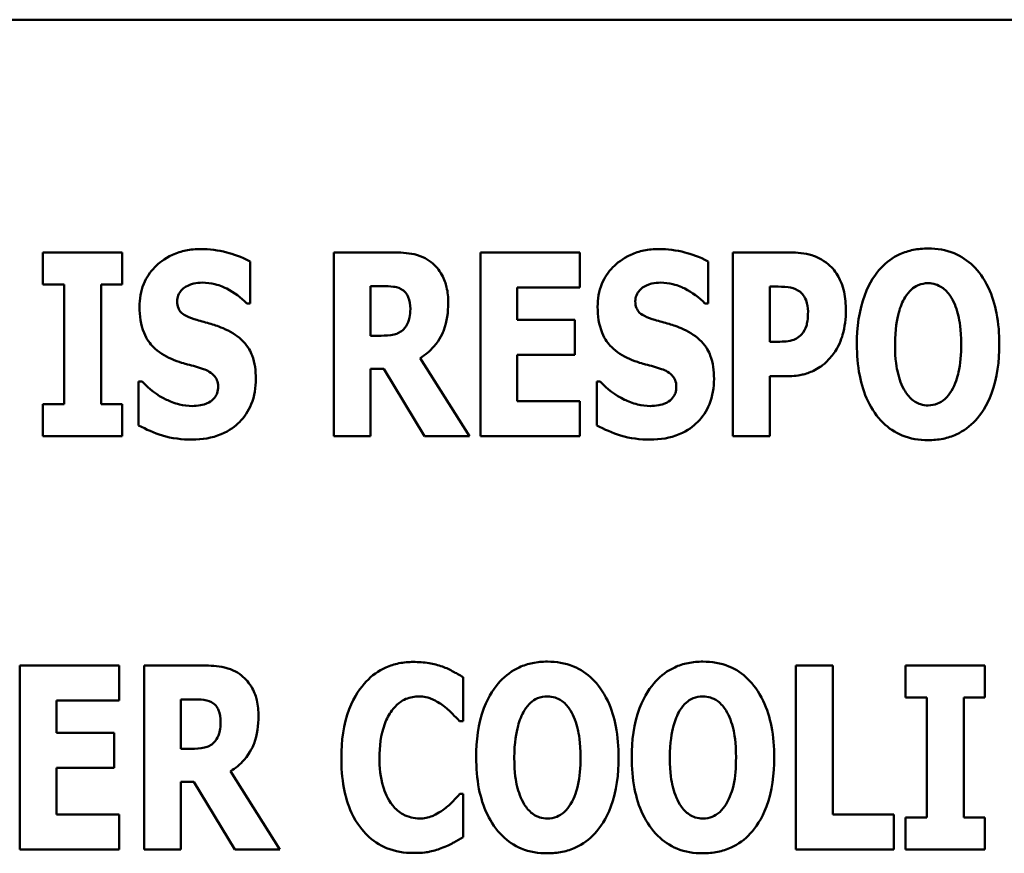
# Model space of a CAD drawing. Units: inches. Extents: x 2 to 108, y 1 to 84.
# Drawn here: x 29 to 30, y 39 to 40 of the extents above; entities that cross this region are included whole.
import ezdxf

# ---------------------------------------------------------------- set-up
doc = ezdxf.new("R2010")
doc.units = ezdxf.units.IN
doc.header["$LTSCALE"] = 5
doc.header["$MEASUREMENT"] = 0
doc.layers.add('Visible (ANSI)', color=7, linetype='Continuous', lineweight=50)

msp = doc.modelspace()

# ---------------------------------------------------------------- linework, layer by layer
at = {"layer": 'Visible (ANSI)'}
for p, q in [((30.59963, 39.93883), (28.59963, 39.93883)), ((29.42784, 39.81082), (29.42784, 39.79319)), ((29.47146, 39.81082), (29.42784, 39.81082)), ((29.47146, 39.79319), (29.47146, 39.81082)), ((29.62045, 39.81082), (29.5879, 39.81082)), ((29.5879, 39.81082), (29.5879, 39.70964)), ((29.66866, 39.81082), (29.66866, 39.70964)), ((29.72327, 39.81082), (29.66866, 39.81082)), ((29.72327, 39.79155), (29.72327, 39.81082)), ((29.83888, 39.81082), (29.80748, 39.81082)), ((29.80748, 39.81082), (29.80748, 39.70964)), ((29.54181, 39.78269), (29.54181, 39.80582)), ((29.79395, 39.78269), (29.79395, 39.80582)), ((29.42784, 39.79319), (29.43949, 39.79319)), ((29.43949, 39.79319), (29.43949, 39.72727)), ((29.45982, 39.72727), (29.45982, 39.79319)), ((29.45982, 39.79319), (29.47146, 39.79319)), ((29.60807, 39.76498), (29.60807, 39.79221)), ((29.60807, 39.79221), (29.61487, 39.79221)), ((29.68883, 39.79155), (29.72327, 39.79155)), ((29.68883, 39.77376), (29.68883, 39.79155)), ((29.82781, 39.76162), (29.82781, 39.79196)), ((29.82781, 39.79196), (29.83068, 39.79196)), ((29.54001, 39.78269), (29.54181, 39.78269)), ((29.79214, 39.78269), (29.79395, 39.78269)), ((29.72056, 39.77376), (29.68883, 39.77376)), ((29.72056, 39.75449), (29.72056, 39.77376)), ((29.61389, 39.76498), (29.60807, 39.76498)), ((29.82921, 39.76162), (29.82781, 39.76162)), ((29.66267, 39.70964), (29.63545, 39.75268)), ((29.68883, 39.72891), (29.68883, 39.75449)), ((29.68883, 39.75449), (29.72056, 39.75449)), ((29.60807, 39.74678), (29.61536, 39.74678)), ((29.60807, 39.70964), (29.60807, 39.74678)), ((29.61536, 39.74678), (29.63791, 39.70964)), ((29.48237, 39.73973), (29.48048, 39.73973)), ((29.48048, 39.73973), (29.48048, 39.71562)), ((29.7345, 39.73973), (29.73262, 39.73973)), ((29.73262, 39.73973), (29.73262, 39.71562)), ((29.82781, 39.74276), (29.83847, 39.74276)), ((29.82781, 39.70964), (29.82781, 39.74276)), ((29.72327, 39.72891), (29.68883, 39.72891)), ((29.72327, 39.70964), (29.72327, 39.72891)), ((29.42784, 39.72727), (29.42784, 39.70964)), ((29.43949, 39.72727), (29.42784, 39.72727)), ((29.47146, 39.72727), (29.45982, 39.72727)), ((29.47146, 39.70964), (29.47146, 39.72727)), ((29.42784, 39.70964), (29.47146, 39.70964)), ((29.5879, 39.70964), (29.60807, 39.70964)), ((29.63791, 39.70964), (29.66267, 39.70964)), ((29.66866, 39.70964), (29.72327, 39.70964)), ((29.80748, 39.70964), (29.82781, 39.70964)), ((29.46973, 39.58351), (29.41512, 39.58351)), ((29.41512, 39.58351), (29.41512, 39.48232)), ((29.46973, 39.56424), (29.46973, 39.58351)), ((29.51605, 39.58351), (29.4835, 39.58351)), ((29.4835, 39.58351), (29.4835, 39.48232)), ((29.86256, 39.58351), (29.84223, 39.58351)), ((29.84223, 39.58351), (29.84223, 39.48232)), ((29.86256, 39.50159), (29.86256, 39.58351)), ((29.90257, 39.58351), (29.90257, 39.56588)), ((29.9462, 39.58351), (29.90257, 39.58351)), ((29.9462, 39.56588), (29.9462, 39.58351)), ((29.65905, 39.55292), (29.65905, 39.57703)), ((29.90257, 39.56588), (29.91422, 39.56588)), ((29.91422, 39.56588), (29.91422, 39.49995)), ((29.93455, 39.49995), (29.93455, 39.56588)), ((29.93455, 39.56588), (29.9462, 39.56588)), ((29.43529, 39.54644), (29.43529, 39.56424)), ((29.43529, 39.56424), (29.46973, 39.56424)), ((29.50367, 39.53767), (29.50367, 39.56489)), ((29.50367, 39.56489), (29.51048, 39.56489)), ((29.657, 39.55292), (29.65905, 39.55292)), ((29.46702, 39.54644), (29.43529, 39.54644)), ((29.46702, 39.52718), (29.46702, 39.54644)), ((29.50949, 39.53767), (29.50367, 39.53767)), ((29.43529, 39.50159), (29.43529, 39.52718)), ((29.43529, 39.52718), (29.46702, 39.52718)), ((29.55828, 39.48232), (29.53106, 39.52537)), ((29.50367, 39.51947), (29.51097, 39.51947)), ((29.50367, 39.48232), (29.50367, 39.51947)), ((29.51097, 39.51947), (29.53352, 39.48232)), ((29.65905, 39.51283), (29.65725, 39.51283)), ((29.65905, 39.48905), (29.65905, 39.51283)), ((29.46973, 39.50159), (29.43529, 39.50159)), ((29.46973, 39.48232), (29.46973, 39.50159)), ((29.89618, 39.50159), (29.86256, 39.50159)), ((29.89618, 39.48232), (29.89618, 39.50159)), ((29.90257, 39.49995), (29.90257, 39.48232)), ((29.91422, 39.49995), (29.90257, 39.49995)), ((29.9462, 39.49995), (29.93455, 39.49995)), ((29.9462, 39.48232), (29.9462, 39.49995)), ((29.41512, 39.48232), (29.46973, 39.48232)), ((29.4835, 39.48232), (29.50367, 39.48232)), ((29.53352, 39.48232), (29.55828, 39.48232)), ((29.84223, 39.48232), (29.89618, 39.48232)), ((29.90257, 39.48232), (29.9462, 39.48232))]:
    msp.add_line(p, q, dxfattribs=at)
for points, knots in [([(29.51459, 39.81262), (29.51187, 39.81262), (29.50916, 39.81238), (29.50398, 39.81134), (29.50155, 39.81057), (29.49458, 39.80741), (29.49139, 39.80467), (29.48678, 39.79998), (29.48473, 39.79693), (29.48165, 39.78944), (29.48097, 39.78516), (29.48097, 39.78081)], [-0.1055662, -0.1055662, -0.1055662, -0.1055662, -0.0940507, -0.0940507, -0.0832153, -0.0832153, -0.0616718, -0.0616718, -0.0331399, -0.0331399, 0, 0, 0, 0]), ([(29.54181, 39.80582), (29.53707, 39.80843), (29.53233, 39.80992), (29.52429, 39.812), (29.51948, 39.81262), (29.51459, 39.81262)], [-0.06330312, -0.06330312, -0.06330312, -0.06330312, -0.0372499, -0.0372499, 0, 0, 0, 0]), ([(29.64144, 39.80541), (29.64005, 39.80647), (29.63857, 39.80739), (29.63478, 39.80917), (29.63296, 39.80958), (29.6284, 39.81056), (29.6243, 39.81082), (29.62045, 39.81082)], [-0.03990124, -0.03990124, -0.03990124, -0.03990124, -0.03549306, -0.03549306, -0.0293342, -0.0293342, 0, 0, 0, 0]), ([(29.76673, 39.81262), (29.764, 39.81262), (29.76129, 39.81238), (29.75611, 39.81134), (29.75368, 39.81057), (29.74671, 39.80741), (29.74352, 39.80467), (29.73891, 39.79998), (29.73686, 39.79693), (29.73379, 39.78944), (29.73311, 39.78516), (29.73311, 39.78081)], [-0.1055662, -0.1055662, -0.1055662, -0.1055662, -0.0940507, -0.0940507, -0.0832153, -0.0832153, -0.0616718, -0.0616718, -0.0331399, -0.0331399, 0, 0, 0, 0]), ([(29.79395, 39.80582), (29.7892, 39.80843), (29.78447, 39.80992), (29.77642, 39.812), (29.77161, 39.81262), (29.76673, 39.81262)], [-0.06330312, -0.06330312, -0.06330312, -0.06330312, -0.0372499, -0.0372499, 0, 0, 0, 0]), ([(29.86012, 39.80418), (29.85673, 39.80702), (29.85345, 39.80843), (29.84711, 39.81042), (29.84288, 39.81082), (29.83888, 39.81082)], [-0.05055521, -0.05055521, -0.05055521, -0.05055521, -0.03050657, -0.03050657, 0, 0, 0, 0]), ([(29.91497, 39.81295), (29.91222, 39.81295), (29.90947, 39.81271), (29.90424, 39.81165), (29.90179, 39.81088), (29.89545, 39.80798), (29.89199, 39.80541), (29.88614, 39.79909), (29.88271, 39.79434), (29.87687, 39.77879), (29.87578, 39.76934), (29.87578, 39.76023)], [-0.2576018, -0.2576018, -0.2576018, -0.2576018, -0.2204345, -0.2204345, -0.1856276, -0.1856276, -0.1264045, -0.1264045, -0.0694441, -0.0694441, 0, 0, 0, 0]), ([(29.95416, 39.76023), (29.95416, 39.76592), (29.95374, 39.7717), (29.95173, 39.78214), (29.95028, 39.78691), (29.94564, 39.79663), (29.94262, 39.80055), (29.93672, 39.80634), (29.93324, 39.80868), (29.92474, 39.81218), (29.9199, 39.81295), (29.91497, 39.81295)], [-0.1562329, -0.1562329, -0.1562329, -0.1562329, -0.1264136, -0.1264136, -0.1005225, -0.1005225, -0.0700255, -0.0700255, -0.0375297, -0.0375297, 0, 0, 0, 0]), ([(29.65087, 39.78302), (29.65087, 39.78591), (29.65063, 39.78889), (29.64955, 39.7936), (29.64883, 39.79586), (29.64582, 39.80115), (29.64387, 39.80348), (29.64144, 39.80541)], [-0.08018526, -0.08018526, -0.08018526, -0.08018526, -0.04632439, -0.04632439, -0.0236081, -0.0236081, 0, 0, 0, 0]), ([(29.86971, 39.77892), (29.86971, 39.78233), (29.86943, 39.7858), (29.86786, 39.79287), (29.86667, 39.79547), (29.86423, 39.79994), (29.86241, 39.80226), (29.86012, 39.80418)], [-0.05305591, -0.05305591, -0.05305591, -0.05305591, -0.0388119, -0.0388119, -0.02276737, -0.02276737, 0, 0, 0, 0]), ([(29.50639, 39.79188), (29.50855, 39.79307), (29.51006, 39.79349), (29.51241, 39.79405), (29.51407, 39.79417), (29.51566, 39.79417)], [-0.01836098, -0.01836098, -0.01836098, -0.01836098, -0.01211564, -0.01211564, 0, 0, 0, 0]), ([(29.51566, 39.79417), (29.51794, 39.79417), (29.52018, 39.79389), (29.52551, 39.79257), (29.52786, 39.79143), (29.53311, 39.78875), (29.53685, 39.78608), (29.54001, 39.78269)], [-0.05170723, -0.05170723, -0.05170723, -0.05170723, -0.04488174, -0.04488174, -0.03526922, -0.03526922, 0, 0, 0, 0]), ([(29.75853, 39.79188), (29.76068, 39.79307), (29.7622, 39.79349), (29.76454, 39.79405), (29.7662, 39.79417), (29.76779, 39.79417)], [-0.01836098, -0.01836098, -0.01836098, -0.01836098, -0.01211564, -0.01211564, 0, 0, 0, 0]), ([(29.76779, 39.79417), (29.77007, 39.79417), (29.77231, 39.79389), (29.77764, 39.79257), (29.77999, 39.79143), (29.78524, 39.78875), (29.78899, 39.78608), (29.79214, 39.78269)], [-0.05170723, -0.05170723, -0.05170723, -0.05170723, -0.04488174, -0.04488174, -0.03526922, -0.03526922, 0, 0, 0, 0]), ([(29.90234, 39.78622), (29.90336, 39.78772), (29.90454, 39.78922), (29.90681, 39.79128), (29.90797, 39.79214), (29.9113, 39.79352), (29.91311, 39.79385), (29.91497, 39.79385)], [-0.04670958, -0.04670958, -0.04670958, -0.04670958, -0.02744304, -0.02744304, -0.01421435, -0.01421435, 0, 0, 0, 0]), ([(29.91497, 39.79385), (29.91641, 39.79385), (29.91781, 39.79362), (29.92006, 39.79289), (29.92159, 39.79232), (29.925, 39.78979), (29.92648, 39.78797), (29.92768, 39.78606)], [-0.0558683, -0.0558683, -0.0558683, -0.0558683, -0.03233084, -0.03233084, -0.01720713, -0.01720713, 0, 0, 0, 0]), ([(29.50172, 39.78392), (29.50172, 39.78501), (29.5019, 39.78607), (29.50279, 39.78837), (29.50352, 39.78929), (29.50463, 39.79062), (29.50544, 39.79134), (29.50639, 39.79188)], [-0.0170585, -0.0170585, -0.0170585, -0.0170585, -0.01320944, -0.01320944, -0.00831825, -0.00831825, 0, 0, 0, 0]), ([(29.61487, 39.79221), (29.61673, 39.79221), (29.61888, 39.79215), (29.62146, 39.79183), (29.62315, 39.79159), (29.62496, 39.79065)], [-0.05504939, -0.05504939, -0.05504939, -0.05504939, -0.01553111, -0.01553111, 0, 0, 0, 0]), ([(29.62496, 39.79065), (29.62585, 39.79016), (29.62666, 39.78955), (29.62821, 39.78782), (29.62867, 39.78686), (29.62976, 39.78424), (29.63004, 39.782), (29.63004, 39.77982)], [-0.02550753, -0.02550753, -0.02550753, -0.02550753, -0.02157543, -0.02157543, -0.01656606, -0.01656606, 0, 0, 0, 0]), ([(29.75385, 39.78392), (29.75385, 39.78501), (29.75403, 39.78607), (29.75492, 39.78837), (29.75565, 39.78929), (29.75676, 39.79062), (29.75758, 39.79134), (29.75853, 39.79188)], [-0.0170585, -0.0170585, -0.0170585, -0.0170585, -0.01320944, -0.01320944, -0.00831825, -0.00831825, 0, 0, 0, 0]), ([(29.83068, 39.79196), (29.83309, 39.79196), (29.83552, 39.79195), (29.83981, 39.79151), (29.84164, 39.79082), (29.84331, 39.78991)], [-0.03287618, -0.03287618, -0.03287618, -0.03287618, -0.01450105, -0.01450105, 0, 0, 0, 0]), ([(29.84331, 39.78991), (29.84378, 39.78968), (29.84421, 39.78939), (29.84505, 39.7887), (29.84545, 39.78829), (29.84641, 39.78713), (29.84721, 39.78597), (29.84859, 39.7825), (29.84888, 39.78037), (29.84888, 39.77827)], [-0.04268563, -0.04268563, -0.04268563, -0.04268563, -0.03581723, -0.03581723, -0.0284199, -0.0284199, -0.01605647, -0.01605647, 0, 0, 0, 0]), ([(29.51246, 39.77367), (29.51057, 39.77422), (29.50845, 39.77493), (29.50507, 39.77666), (29.5043, 39.77736), (29.50324, 39.77845), (29.50273, 39.77925), (29.5019, 39.78134), (29.50172, 39.78264), (29.50172, 39.78392)], [-0.02590048, -0.02590048, -0.02590048, -0.02590048, -0.02134194, -0.02134194, -0.01715936, -0.01715936, -0.00979606, -0.00979606, 0, 0, 0, 0]), ([(29.63545, 39.75268), (29.63827, 39.75439), (29.64078, 39.75648), (29.64652, 39.76304), (29.64807, 39.76694), (29.65027, 39.7727), (29.65087, 39.77798), (29.65087, 39.78302)], [-0.0520084, -0.0520084, -0.0520084, -0.0520084, -0.04687721, -0.04687721, -0.03844959, -0.03844959, 0, 0, 0, 0]), ([(29.76459, 39.77367), (29.7627, 39.77422), (29.76058, 39.77493), (29.7572, 39.77666), (29.75643, 39.77736), (29.75537, 39.77845), (29.75486, 39.77925), (29.75403, 39.78134), (29.75385, 39.78264), (29.75385, 39.78392)], [-0.02590048, -0.02590048, -0.02590048, -0.02590048, -0.02134194, -0.02134194, -0.01715936, -0.01715936, -0.00979606, -0.00979606, 0, 0, 0, 0]), ([(29.89677, 39.76023), (29.89677, 39.76862), (29.89778, 39.77393), (29.89963, 39.78059), (29.90075, 39.78367), (29.90234, 39.78622)], [-0.0528802, -0.0528802, -0.0528802, -0.0528802, -0.02295605, -0.02295605, 0, 0, 0, 0]), ([(29.92768, 39.78606), (29.92963, 39.78297), (29.93088, 39.77923), (29.93222, 39.77346), (29.93317, 39.7687), (29.93317, 39.76023)], [-0.1672644, -0.1672644, -0.1672644, -0.1672644, -0.0645632, -0.0645632, 0, 0, 0, 0]), ([(29.48097, 39.78081), (29.48097, 39.77597), (29.48163, 39.77104), (29.48495, 39.76295), (29.48685, 39.76051), (29.49138, 39.75593), (29.49485, 39.7538), (29.49852, 39.75219)], [-0.07212488, -0.07212488, -0.07212488, -0.07212488, -0.04909078, -0.04909078, -0.03050711, -0.03050711, 0, 0, 0, 0]), ([(29.63004, 39.77982), (29.63004, 39.77573), (29.62939, 39.77362), (29.62826, 39.77087), (29.62736, 39.76952), (29.62619, 39.76835)], [-0.02262385, -0.02262385, -0.02262385, -0.02262385, -0.01263469, -0.01263469, 0, 0, 0, 0]), ([(29.73311, 39.78081), (29.73311, 39.77597), (29.73376, 39.77104), (29.73708, 39.76295), (29.73898, 39.76051), (29.74351, 39.75593), (29.74699, 39.7538), (29.75065, 39.75219)], [-0.07212488, -0.07212488, -0.07212488, -0.07212488, -0.04909078, -0.04909078, -0.03050711, -0.03050711, 0, 0, 0, 0]), ([(29.84888, 39.77827), (29.84888, 39.77394), (29.8484, 39.77172), (29.84747, 39.76871), (29.84654, 39.76714), (29.84536, 39.76572)], [-0.02399634, -0.02399634, -0.02399634, -0.02399634, -0.01402573, -0.01402573, 0, 0, 0, 0]), ([(29.86274, 39.75482), (29.86571, 39.75858), (29.86716, 39.76282), (29.86914, 39.76986), (29.86971, 39.77436), (29.86971, 39.77892)], [-0.05579526, -0.05579526, -0.05579526, -0.05579526, -0.0347507, -0.0347507, 0, 0, 0, 0]), ([(29.52837, 39.76843), (29.52438, 39.77019), (29.52269, 39.77072), (29.51768, 39.77218), (29.51507, 39.77293), (29.51246, 39.77367)], [-0.03969311, -0.03969311, -0.03969311, -0.03969311, -0.02068057, -0.02068057, 0, 0, 0, 0]), ([(29.7805, 39.76843), (29.77651, 39.77019), (29.77482, 39.77072), (29.76982, 39.77218), (29.7672, 39.77293), (29.76459, 39.77367)], [-0.03969311, -0.03969311, -0.03969311, -0.03969311, -0.02068057, -0.02068057, 0, 0, 0, 0]), ([(29.54501, 39.74129), (29.54501, 39.74558), (29.5445, 39.75005), (29.54219, 39.7561), (29.54083, 39.75888), (29.53538, 39.7646), (29.53199, 39.76677), (29.52837, 39.76843)], [-0.1191324, -0.1191324, -0.1191324, -0.1191324, -0.0602104, -0.0602104, -0.0303406, -0.0303406, 0, 0, 0, 0]), ([(29.62619, 39.76835), (29.62551, 39.76767), (29.62475, 39.7671), (29.62303, 39.76618), (29.62211, 39.76585), (29.61877, 39.76512), (29.61632, 39.76498), (29.61389, 39.76498)], [-0.03333561, -0.03333561, -0.03333561, -0.03333561, -0.0260206, -0.0260206, -0.01850671, -0.01850671, 0, 0, 0, 0]), ([(29.79715, 39.74129), (29.79715, 39.74558), (29.79663, 39.75005), (29.79433, 39.7561), (29.79297, 39.75888), (29.78752, 39.7646), (29.78412, 39.76677), (29.7805, 39.76843)], [-0.1191324, -0.1191324, -0.1191324, -0.1191324, -0.0602104, -0.0602104, -0.0303406, -0.0303406, 0, 0, 0, 0]), ([(29.83913, 39.7622), (29.83769, 39.76188), (29.83612, 39.76175), (29.83284, 39.76165), (29.83102, 39.76162), (29.82921, 39.76162)], [-0.02499815, -0.02499815, -0.02499815, -0.02499815, -0.01385126, -0.01385126, 0, 0, 0, 0]), ([(29.84536, 39.76572), (29.84462, 39.7648), (29.84361, 39.76407), (29.84164, 39.763), (29.84044, 39.76246), (29.83913, 39.7622)], [-0.02161896, -0.02161896, -0.02161896, -0.02161896, -0.01020889, -0.01020889, 0, 0, 0, 0]), ([(29.87578, 39.76023), (29.87578, 39.7545), (29.87621, 39.74868), (29.87828, 39.73816), (29.87975, 39.73335), (29.88402, 39.72453), (29.88678, 39.72043), (29.89323, 39.71409), (29.89669, 39.71176), (29.90518, 39.70827), (29.91004, 39.70751), (29.91497, 39.70751)], [-0.1881922, -0.1881922, -0.1881922, -0.1881922, -0.1445473, -0.1445473, -0.1065084, -0.1065084, -0.069924, -0.069924, -0.037589, -0.037589, 0, 0, 0, 0]), ([(29.90226, 39.7344), (29.90036, 39.73753), (29.8991, 39.74117), (29.89776, 39.74677), (29.89677, 39.7514), (29.89677, 39.76023)], [-0.1848306, -0.1848306, -0.1848306, -0.1848306, -0.0672831, -0.0672831, 0, 0, 0, 0]), ([(29.91497, 39.70751), (29.91772, 39.70751), (29.92047, 39.70775), (29.9257, 39.70881), (29.92815, 39.70959), (29.93453, 39.71251), (29.93802, 39.71513), (29.94399, 39.72159), (29.94735, 39.72631), (29.9531, 39.74173), (29.95416, 39.75116), (29.95416, 39.76023)], [-0.2509551, -0.2509551, -0.2509551, -0.2509551, -0.2155448, -0.2155448, -0.1823094, -0.1823094, -0.1252401, -0.1252401, -0.0690653, -0.0690653, 0, 0, 0, 0]), ([(29.93317, 39.76023), (29.93317, 39.75489), (29.93285, 39.74934), (29.93117, 39.74229), (29.93, 39.73834), (29.92776, 39.73456)], [-0.09214394, -0.09214394, -0.09214394, -0.09214394, -0.03346555, -0.03346555, 0, 0, 0, 0]), ([(29.49852, 39.75219), (29.50269, 39.75036), (29.50628, 39.74947), (29.51029, 39.74845), (29.51326, 39.7476), (29.51615, 39.74662)], [-0.03153591, -0.03153591, -0.03153591, -0.03153591, -0.02325215, -0.02325215, 0, 0, 0, 0]), ([(29.75065, 39.75219), (29.75483, 39.75036), (29.75841, 39.74947), (29.76243, 39.74845), (29.76539, 39.7476), (29.76828, 39.74662)], [-0.03153591, -0.03153591, -0.03153591, -0.03153591, -0.02325215, -0.02325215, 0, 0, 0, 0]), ([(29.85274, 39.74612), (29.85558, 39.74758), (29.85739, 39.74914), (29.85989, 39.75139), (29.86139, 39.75304), (29.86274, 39.75482)], [-0.02566973, -0.02566973, -0.02566973, -0.02566973, -0.01702466, -0.01702466, 0, 0, 0, 0]), ([(29.51615, 39.74662), (29.51729, 39.74625), (29.51838, 39.74577), (29.52076, 39.7443), (29.5216, 39.74346), (29.52265, 39.74241), (29.52321, 39.74156), (29.52408, 39.73943), (29.52427, 39.73819), (29.52427, 39.73694)], [-0.02327958, -0.02327958, -0.02327958, -0.02327958, -0.02079117, -0.02079117, -0.01748691, -0.01748691, -0.00953295, -0.00953295, 0, 0, 0, 0]), ([(29.76828, 39.74662), (29.76943, 39.74625), (29.77052, 39.74577), (29.7729, 39.7443), (29.77374, 39.74346), (29.77478, 39.74241), (29.77535, 39.74156), (29.77621, 39.73943), (29.7764, 39.73819), (29.7764, 39.73694)], [-0.02327958, -0.02327958, -0.02327958, -0.02327958, -0.02079117, -0.02079117, -0.01748691, -0.01748691, -0.00953295, -0.00953295, 0, 0, 0, 0]), ([(29.83847, 39.74276), (29.84255, 39.74276), (29.84512, 39.74336), (29.84854, 39.74424), (29.8507, 39.74505), (29.85274, 39.74612)], [-0.02686003, -0.02686003, -0.02686003, -0.02686003, -0.01758954, -0.01758954, 0, 0, 0, 0]), ([(29.51, 39.72628), (29.50763, 39.72628), (29.5053, 39.72659), (29.50009, 39.72787), (29.49759, 39.72891), (29.49067, 39.73219), (29.48623, 39.7356), (29.48237, 39.73973)], [-0.07041519, -0.07041519, -0.07041519, -0.07041519, -0.05835341, -0.05835341, -0.04307106, -0.04307106, 0, 0, 0, 0]), ([(29.50992, 39.70783), (29.51538, 39.70783), (29.52086, 39.70862), (29.5306, 39.71265), (29.53378, 39.71523), (29.53879, 39.72028), (29.54097, 39.72355), (29.54429, 39.73171), (29.54501, 39.73648), (29.54501, 39.74129)], [-0.1162282, -0.1162282, -0.1162282, -0.1162282, -0.0908067, -0.0908067, -0.0671425, -0.0671425, -0.0366238, -0.0366238, 0, 0, 0, 0]), ([(29.76213, 39.72628), (29.75977, 39.72628), (29.75743, 39.72659), (29.75222, 39.72787), (29.74972, 39.72891), (29.7428, 39.73219), (29.73837, 39.7356), (29.7345, 39.73973)], [-0.07041519, -0.07041519, -0.07041519, -0.07041519, -0.05835341, -0.05835341, -0.04307106, -0.04307106, 0, 0, 0, 0]), ([(29.76205, 39.70783), (29.76751, 39.70783), (29.77299, 39.70862), (29.78274, 39.71265), (29.78591, 39.71523), (29.79092, 39.72028), (29.7931, 39.72355), (29.79642, 39.73171), (29.79715, 39.73648), (29.79715, 39.74129)], [-0.1162282, -0.1162282, -0.1162282, -0.1162282, -0.0908067, -0.0908067, -0.0671425, -0.0671425, -0.0366238, -0.0366238, 0, 0, 0, 0]), ([(29.52427, 39.73694), (29.52427, 39.73576), (29.52413, 39.73456), (29.5235, 39.73266), (29.52309, 39.7318), (29.5214, 39.72975), (29.52038, 39.72889), (29.51918, 39.72825)], [-0.03482774, -0.03482774, -0.03482774, -0.03482774, -0.02032999, -0.02032999, -0.01032076, -0.01032076, 0, 0, 0, 0]), ([(29.7764, 39.73694), (29.7764, 39.73576), (29.77626, 39.73456), (29.77564, 39.73266), (29.77523, 39.7318), (29.77353, 39.72975), (29.77251, 39.72889), (29.77132, 39.72825)], [-0.03482774, -0.03482774, -0.03482774, -0.03482774, -0.02032999, -0.02032999, -0.01032076, -0.01032076, 0, 0, 0, 0]), ([(29.91497, 39.72661), (29.91353, 39.72661), (29.91213, 39.72684), (29.90988, 39.72757), (29.90835, 39.72814), (29.90494, 39.73067), (29.90346, 39.73249), (29.90226, 39.7344)], [-0.0558683, -0.0558683, -0.0558683, -0.0558683, -0.03233084, -0.03233084, -0.01720713, -0.01720713, 0, 0, 0, 0]), ([(29.92776, 39.73456), (29.92681, 39.73297), (29.92566, 39.73147), (29.92282, 39.72893), (29.9214, 39.72816), (29.91846, 39.72696), (29.91675, 39.72661), (29.91497, 39.72661)], [-0.03434737, -0.03434737, -0.03434737, -0.03434737, -0.02419813, -0.02419813, -0.01354024, -0.01354024, 0, 0, 0, 0]), ([(29.51918, 39.72825), (29.51751, 39.72729), (29.51542, 39.72692), (29.51303, 39.72651), (29.51134, 39.72628), (29.51, 39.72628)], [-0.01568844, -0.01568844, -0.01568844, -0.01568844, -0.01023869, -0.01023869, 0, 0, 0, 0]), ([(29.77132, 39.72825), (29.76964, 39.72729), (29.76756, 39.72692), (29.76516, 39.72651), (29.76348, 39.72628), (29.76213, 39.72628)], [-0.01568844, -0.01568844, -0.01568844, -0.01568844, -0.01023869, -0.01023869, 0, 0, 0, 0]), ([(29.48048, 39.71562), (29.48465, 39.71337), (29.48905, 39.71154), (29.49877, 39.70841), (29.50445, 39.70783), (29.50992, 39.70783)], [-0.07769215, -0.07769215, -0.07769215, -0.07769215, -0.04166465, -0.04166465, 0, 0, 0, 0]), ([(29.73262, 39.71562), (29.73678, 39.71337), (29.74119, 39.71154), (29.75091, 39.70841), (29.75658, 39.70783), (29.76205, 39.70783)], [-0.07769215, -0.07769215, -0.07769215, -0.07769215, -0.04166465, -0.04166465, 0, 0, 0, 0]), ([(29.53704, 39.57809), (29.53566, 39.57916), (29.53418, 39.58008), (29.53038, 39.58186), (29.52857, 39.58227), (29.52401, 39.58324), (29.5199, 39.58351), (29.51605, 39.58351)], [-0.03990124, -0.03990124, -0.03990124, -0.03990124, -0.03549306, -0.03549306, -0.0293342, -0.0293342, 0, 0, 0, 0]), ([(29.63166, 39.58547), (29.629, 39.58547), (29.62635, 39.58524), (29.62128, 39.58423), (29.61889, 39.58349), (29.61247, 39.58063), (29.60888, 39.57799), (29.60284, 39.57159), (29.59921, 39.56678), (29.59319, 39.55109), (29.59206, 39.54184), (29.59206, 39.53283)], [-0.2623136, -0.2623136, -0.2623136, -0.2623136, -0.2254284, -0.2254284, -0.1905964, -0.1905964, -0.1279085, -0.1279085, -0.0686091, -0.0686091, 0, 0, 0, 0]), ([(29.64774, 39.58293), (29.64532, 39.58372), (29.64285, 39.58433), (29.63752, 39.58529), (29.63454, 39.58547), (29.63166, 39.58547)], [-0.04121884, -0.04121884, -0.04121884, -0.04121884, -0.0219141, -0.0219141, 0, 0, 0, 0]), ([(29.65905, 39.57703), (29.65716, 39.57829), (29.6548, 39.57957), (29.65186, 39.58114), (29.64979, 39.58214), (29.64774, 39.58293)], [-0.02539889, -0.02539889, -0.02539889, -0.02539889, -0.016785, -0.016785, 0, 0, 0, 0]), ([(29.70546, 39.58564), (29.7027, 39.58564), (29.69995, 39.5854), (29.69473, 39.58434), (29.69228, 39.58357), (29.68594, 39.58067), (29.68248, 39.57809), (29.67663, 39.57178), (29.6732, 39.56703), (29.66736, 39.55148), (29.66627, 39.54203), (29.66627, 39.53291)], [-0.2576018, -0.2576018, -0.2576018, -0.2576018, -0.2204345, -0.2204345, -0.1856276, -0.1856276, -0.1264045, -0.1264045, -0.0694441, -0.0694441, 0, 0, 0, 0]), ([(29.74465, 39.53291), (29.74465, 39.53861), (29.74423, 39.54439), (29.74221, 39.55483), (29.74077, 39.5596), (29.73613, 39.56931), (29.7331, 39.57323), (29.72721, 39.57903), (29.72373, 39.58137), (29.71523, 39.58486), (29.71038, 39.58564), (29.70546, 39.58564)], [-0.1562329, -0.1562329, -0.1562329, -0.1562329, -0.1264136, -0.1264136, -0.1005225, -0.1005225, -0.0700255, -0.0700255, -0.0375297, -0.0375297, 0, 0, 0, 0]), ([(29.79106, 39.58564), (29.78831, 39.58564), (29.78556, 39.5854), (29.78033, 39.58434), (29.77788, 39.58357), (29.77154, 39.58067), (29.76808, 39.57809), (29.76223, 39.57178), (29.7588, 39.56703), (29.75296, 39.55148), (29.75187, 39.54203), (29.75187, 39.53291)], [-0.2576018, -0.2576018, -0.2576018, -0.2576018, -0.2204345, -0.2204345, -0.1856276, -0.1856276, -0.1264045, -0.1264045, -0.0694441, -0.0694441, 0, 0, 0, 0]), ([(29.83026, 39.53291), (29.83026, 39.53861), (29.82983, 39.54439), (29.82782, 39.55483), (29.82637, 39.5596), (29.82173, 39.56931), (29.81871, 39.57323), (29.81281, 39.57903), (29.80933, 39.58137), (29.80083, 39.58486), (29.79599, 39.58564), (29.79106, 39.58564)], [-0.1562329, -0.1562329, -0.1562329, -0.1562329, -0.1264136, -0.1264136, -0.1005225, -0.1005225, -0.0700255, -0.0700255, -0.0375297, -0.0375297, 0, 0, 0, 0]), ([(29.54647, 39.55571), (29.54647, 39.5586), (29.54624, 39.56158), (29.54515, 39.56629), (29.54444, 39.56855), (29.54143, 39.57383), (29.53947, 39.57617), (29.53704, 39.57809)], [-0.08018526, -0.08018526, -0.08018526, -0.08018526, -0.04632439, -0.04632439, -0.0236081, -0.0236081, 0, 0, 0, 0]), ([(29.61994, 39.55874), (29.62103, 39.56018), (29.62226, 39.56156), (29.62515, 39.56396), (29.62647, 39.56464), (29.62994, 39.56609), (29.6324, 39.56653), (29.63494, 39.56653)], [-0.03723332, -0.03723332, -0.03723332, -0.03723332, -0.0286644, -0.0286644, -0.0193545, -0.0193545, 0, 0, 0, 0]), ([(29.63494, 39.56653), (29.63616, 39.56653), (29.63737, 39.56641), (29.64026, 39.56579), (29.6415, 39.56525), (29.64425, 39.56403), (29.64633, 39.56279), (29.64823, 39.56129)], [-0.026089, -0.026089, -0.026089, -0.026089, -0.02295305, -0.02295305, -0.01849324, -0.01849324, 0, 0, 0, 0]), ([(29.69283, 39.55891), (29.69385, 39.56041), (29.69503, 39.56191), (29.6973, 39.56397), (29.69846, 39.56483), (29.70178, 39.56621), (29.70359, 39.56653), (29.70546, 39.56653)], [-0.04670958, -0.04670958, -0.04670958, -0.04670958, -0.02744304, -0.02744304, -0.01421435, -0.01421435, 0, 0, 0, 0]), ([(29.70546, 39.56653), (29.7069, 39.56653), (29.7083, 39.56631), (29.71055, 39.56558), (29.71208, 39.565), (29.71549, 39.56247), (29.71697, 39.56066), (29.71817, 39.55874)], [-0.0558683, -0.0558683, -0.0558683, -0.0558683, -0.03233084, -0.03233084, -0.01720713, -0.01720713, 0, 0, 0, 0]), ([(29.77843, 39.55891), (29.77945, 39.56041), (29.78063, 39.56191), (29.7829, 39.56397), (29.78406, 39.56483), (29.78739, 39.56621), (29.7892, 39.56653), (29.79106, 39.56653)], [-0.04670958, -0.04670958, -0.04670958, -0.04670958, -0.02744304, -0.02744304, -0.01421435, -0.01421435, 0, 0, 0, 0]), ([(29.79106, 39.56653), (29.7925, 39.56653), (29.7939, 39.56631), (29.79615, 39.56558), (29.79768, 39.565), (29.80109, 39.56247), (29.80257, 39.56066), (29.80377, 39.55874)], [-0.0558683, -0.0558683, -0.0558683, -0.0558683, -0.03233084, -0.03233084, -0.01720713, -0.01720713, 0, 0, 0, 0]), ([(29.51048, 39.56489), (29.51233, 39.56489), (29.51449, 39.56483), (29.51707, 39.56452), (29.51875, 39.56428), (29.52056, 39.56333)], [-0.05504939, -0.05504939, -0.05504939, -0.05504939, -0.01553111, -0.01553111, 0, 0, 0, 0]), ([(29.52056, 39.56333), (29.52146, 39.56285), (29.52226, 39.56223), (29.52382, 39.56051), (29.52428, 39.55955), (29.52536, 39.55693), (29.52565, 39.55469), (29.52565, 39.55251)], [-0.02550753, -0.02550753, -0.02550753, -0.02550753, -0.02157543, -0.02157543, -0.01656606, -0.01656606, 0, 0, 0, 0]), ([(29.64823, 39.56129), (29.65103, 39.5592), (29.65206, 39.55815), (29.6545, 39.55562), (29.65585, 39.5542), (29.657, 39.55292)], [-0.02692638, -0.02692638, -0.02692638, -0.02692638, -0.0131522, -0.0131522, 0, 0, 0, 0]), ([(29.53106, 39.52537), (29.53388, 39.52708), (29.53639, 39.52916), (29.54212, 39.53573), (29.54368, 39.53963), (29.54587, 39.54539), (29.54647, 39.55066), (29.54647, 39.55571)], [-0.0520084, -0.0520084, -0.0520084, -0.0520084, -0.04687721, -0.04687721, -0.03844959, -0.03844959, 0, 0, 0, 0]), ([(29.61305, 39.53275), (29.61305, 39.53868), (29.61368, 39.54521), (29.61699, 39.55404), (29.61825, 39.5566), (29.61994, 39.55874)], [-0.07197707, -0.07197707, -0.07197707, -0.07197707, -0.02075384, -0.02075384, 0, 0, 0, 0]), ([(29.68726, 39.53291), (29.68726, 39.5413), (29.68827, 39.54661), (29.69011, 39.55328), (29.69124, 39.55635), (29.69283, 39.55891)], [-0.0528802, -0.0528802, -0.0528802, -0.0528802, -0.02295605, -0.02295605, 0, 0, 0, 0]), ([(29.71817, 39.55874), (29.72012, 39.55566), (29.72136, 39.55191), (29.7227, 39.54614), (29.72366, 39.54139), (29.72366, 39.53291)], [-0.1672644, -0.1672644, -0.1672644, -0.1672644, -0.0645632, -0.0645632, 0, 0, 0, 0]), ([(29.77286, 39.53291), (29.77286, 39.5413), (29.77387, 39.54661), (29.77572, 39.55328), (29.77684, 39.55635), (29.77843, 39.55891)], [-0.0528802, -0.0528802, -0.0528802, -0.0528802, -0.02295605, -0.02295605, 0, 0, 0, 0]), ([(29.80377, 39.55874), (29.80572, 39.55566), (29.80697, 39.55191), (29.80831, 39.54614), (29.80926, 39.54139), (29.80926, 39.53291)], [-0.1672644, -0.1672644, -0.1672644, -0.1672644, -0.0645632, -0.0645632, 0, 0, 0, 0]), ([(29.52565, 39.55251), (29.52565, 39.54842), (29.52499, 39.5463), (29.52387, 39.54356), (29.52296, 39.5422), (29.52179, 39.54103)], [-0.02262385, -0.02262385, -0.02262385, -0.02262385, -0.01263469, -0.01263469, 0, 0, 0, 0]), ([(29.52179, 39.54103), (29.52111, 39.54035), (29.52035, 39.53978), (29.51864, 39.53886), (29.51771, 39.53854), (29.51438, 39.53781), (29.51192, 39.53767), (29.50949, 39.53767)], [-0.03333561, -0.03333561, -0.03333561, -0.03333561, -0.0260206, -0.0260206, -0.01850671, -0.01850671, 0, 0, 0, 0]), ([(29.59206, 39.53283), (29.59206, 39.5273), (29.59246, 39.52166), (29.59434, 39.51152), (29.59569, 39.50688), (29.60059, 39.49626), (29.60398, 39.49243), (29.60937, 39.48714), (29.61293, 39.48474), (29.62165, 39.48115), (29.62662, 39.48036), (29.63166, 39.48036)], [-0.1320545, -0.1320545, -0.1320545, -0.1320545, -0.1126969, -0.1126969, -0.095984, -0.095984, -0.0718072, -0.0718072, -0.0384671, -0.0384671, 0, 0, 0, 0]), ([(29.62035, 39.50651), (29.6175, 39.50993), (29.61592, 39.51413), (29.61351, 39.52186), (29.61305, 39.52756), (29.61305, 39.53275)], [-0.0614816, -0.0614816, -0.0614816, -0.0614816, -0.03956291, -0.03956291, 0, 0, 0, 0]), ([(29.66627, 39.53291), (29.66627, 39.52719), (29.6667, 39.52137), (29.66876, 39.51085), (29.67024, 39.50604), (29.67451, 39.49722), (29.67727, 39.49312), (29.68372, 39.48677), (29.68718, 39.48445), (29.69567, 39.48096), (29.70053, 39.48019), (29.70546, 39.48019)], [-0.1881922, -0.1881922, -0.1881922, -0.1881922, -0.1445473, -0.1445473, -0.1065084, -0.1065084, -0.069924, -0.069924, -0.037589, -0.037589, 0, 0, 0, 0]), ([(29.69275, 39.50709), (29.69085, 39.51022), (29.68959, 39.51386), (29.68824, 39.51945), (29.68726, 39.52409), (29.68726, 39.53291)], [-0.1848306, -0.1848306, -0.1848306, -0.1848306, -0.0672831, -0.0672831, 0, 0, 0, 0]), ([(29.70546, 39.48019), (29.70821, 39.48019), (29.71096, 39.48043), (29.71619, 39.4815), (29.71864, 39.48228), (29.72502, 39.4852), (29.72851, 39.48781), (29.73448, 39.49428), (29.73784, 39.49899), (29.74358, 39.51442), (29.74465, 39.52385), (29.74465, 39.53291)], [-0.2509551, -0.2509551, -0.2509551, -0.2509551, -0.2155448, -0.2155448, -0.1823094, -0.1823094, -0.1252401, -0.1252401, -0.0690653, -0.0690653, 0, 0, 0, 0]), ([(29.72366, 39.53291), (29.72366, 39.52758), (29.72334, 39.52203), (29.72166, 39.51498), (29.72049, 39.51103), (29.71825, 39.50725)], [-0.09214394, -0.09214394, -0.09214394, -0.09214394, -0.03346555, -0.03346555, 0, 0, 0, 0]), ([(29.75187, 39.53291), (29.75187, 39.52719), (29.7523, 39.52137), (29.75437, 39.51085), (29.75584, 39.50604), (29.76011, 39.49722), (29.76287, 39.49312), (29.76932, 39.48677), (29.77278, 39.48445), (29.78127, 39.48096), (29.78613, 39.48019), (29.79106, 39.48019)], [-0.1881922, -0.1881922, -0.1881922, -0.1881922, -0.1445473, -0.1445473, -0.1065084, -0.1065084, -0.069924, -0.069924, -0.037589, -0.037589, 0, 0, 0, 0]), ([(29.77835, 39.50709), (29.77645, 39.51022), (29.77519, 39.51386), (29.77385, 39.51945), (29.77286, 39.52409), (29.77286, 39.53291)], [-0.1848306, -0.1848306, -0.1848306, -0.1848306, -0.0672831, -0.0672831, 0, 0, 0, 0]), ([(29.79106, 39.48019), (29.79381, 39.48019), (29.79656, 39.48043), (29.80179, 39.4815), (29.80424, 39.48228), (29.81062, 39.4852), (29.81411, 39.48781), (29.82008, 39.49428), (29.82344, 39.49899), (29.82919, 39.51442), (29.83026, 39.52385), (29.83026, 39.53291)], [-0.2509551, -0.2509551, -0.2509551, -0.2509551, -0.2155448, -0.2155448, -0.1823094, -0.1823094, -0.1252401, -0.1252401, -0.0690653, -0.0690653, 0, 0, 0, 0]), ([(29.80926, 39.53291), (29.80926, 39.52758), (29.80894, 39.52203), (29.80726, 39.51498), (29.80609, 39.51103), (29.80385, 39.50725)], [-0.09214394, -0.09214394, -0.09214394, -0.09214394, -0.03346555, -0.03346555, 0, 0, 0, 0]), ([(29.65725, 39.51283), (29.65606, 39.51151), (29.65485, 39.51022), (29.65219, 39.50739), (29.65057, 39.50599), (29.64888, 39.50471)], [-0.02960729, -0.02960729, -0.02960729, -0.02960729, -0.01612507, -0.01612507, 0, 0, 0, 0]), ([(29.63511, 39.4993), (29.63357, 39.4993), (29.63205, 39.4995), (29.62921, 39.50022), (29.62757, 39.50078), (29.62379, 39.50286), (29.62193, 39.50456), (29.62035, 39.50651)], [-0.04824701, -0.04824701, -0.04824701, -0.04824701, -0.03291413, -0.03291413, -0.01915334, -0.01915334, 0, 0, 0, 0]), ([(29.70546, 39.4993), (29.70402, 39.4993), (29.70262, 39.49952), (29.70037, 39.50025), (29.69884, 39.50083), (29.69543, 39.50336), (29.69395, 39.50517), (29.69275, 39.50709)], [-0.0558683, -0.0558683, -0.0558683, -0.0558683, -0.03233084, -0.03233084, -0.01720713, -0.01720713, 0, 0, 0, 0]), ([(29.71825, 39.50725), (29.71729, 39.50566), (29.71615, 39.50416), (29.71331, 39.50161), (29.71188, 39.50085), (29.70895, 39.49965), (29.70724, 39.4993), (29.70546, 39.4993)], [-0.03434737, -0.03434737, -0.03434737, -0.03434737, -0.02419813, -0.02419813, -0.01354024, -0.01354024, 0, 0, 0, 0]), ([(29.79106, 39.4993), (29.78962, 39.4993), (29.78822, 39.49952), (29.78597, 39.50025), (29.78444, 39.50083), (29.78103, 39.50336), (29.77955, 39.50517), (29.77835, 39.50709)], [-0.0558683, -0.0558683, -0.0558683, -0.0558683, -0.03233084, -0.03233084, -0.01720713, -0.01720713, 0, 0, 0, 0]), ([(29.80385, 39.50725), (29.8029, 39.50566), (29.80175, 39.50416), (29.79891, 39.50161), (29.79749, 39.50085), (29.79455, 39.49965), (29.79284, 39.4993), (29.79106, 39.4993)], [-0.03434737, -0.03434737, -0.03434737, -0.03434737, -0.02419813, -0.02419813, -0.01354024, -0.01354024, 0, 0, 0, 0]), ([(29.64888, 39.50471), (29.64612, 39.50248), (29.64305, 39.5011), (29.63984, 39.49975), (29.63752, 39.4993), (29.63511, 39.4993)], [-0.02656063, -0.02656063, -0.02656063, -0.02656063, -0.01836096, -0.01836096, 0, 0, 0, 0]), ([(29.6479, 39.48331), (29.65091, 39.48445), (29.65294, 39.48557), (29.65558, 39.48704), (29.65738, 39.48806), (29.65905, 39.48905)], [-0.0230329, -0.0230329, -0.0230329, -0.0230329, -0.01477628, -0.01477628, 0, 0, 0, 0]), ([(29.63166, 39.48036), (29.63732, 39.48036), (29.63981, 39.48088), (29.64317, 39.48164), (29.6456, 39.48243), (29.6479, 39.48331)], [-0.02624211, -0.02624211, -0.02624211, -0.02624211, -0.01876252, -0.01876252, 0, 0, 0, 0])]:
    msp.add_open_spline(points, degree=3, knots=knots, dxfattribs=at)

doc.saveas('drawing.dxf')
